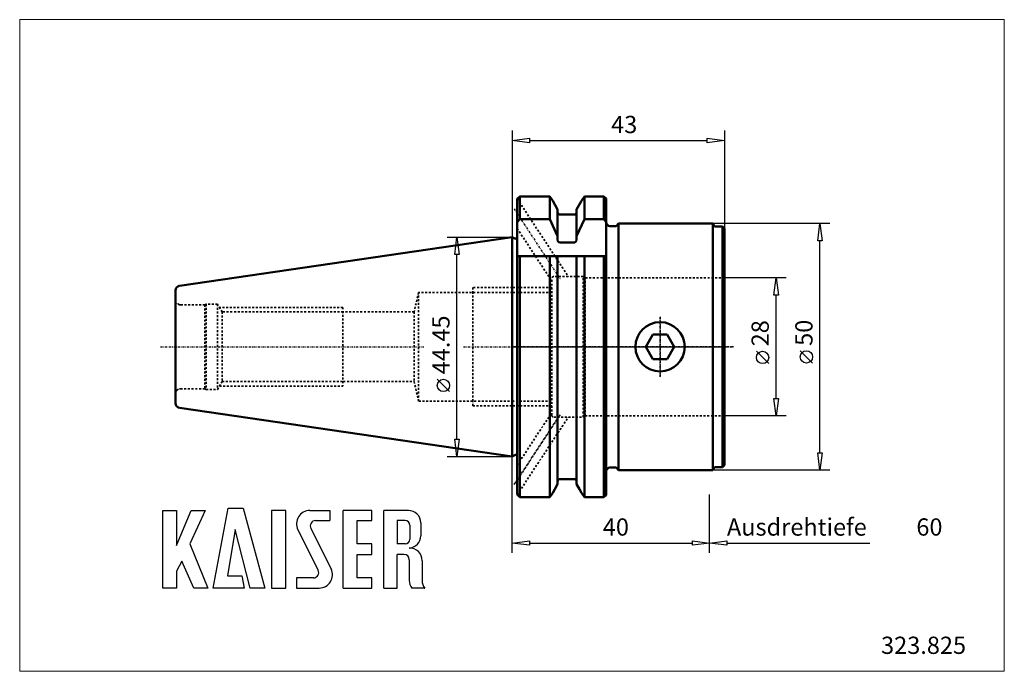
# Model space of a CAD drawing. Extents: x -100 to 100, y -66 to 66.
import ezdxf

# ---------------------------------------------------------------- set-up
doc = ezdxf.new("R2010")
doc.units = 0
doc.header["$MEASUREMENT"] = 0
doc.linetypes.add('DASH', pattern=[0.75, 0.4, -0.35])
doc.linetypes.add('LONGDASH_DASH', pattern=[0.85, 0.4, -0.2, 0.05, -0.2])
for name, color, linetype, lineweight in [('1', 4, 'Continuous', 50), ('2', 7, 'Continuous', 25), ('3', 1, 'DASH', 35), ('4', 2, 'LONGDASH_DASH', 25), ('INFTOTAL', 9, 'Continuous', 18), ('NOCUT', 7, 'Continuous', 25), ('SK1', 4, 'Continuous', 50), ('SK2', 7, 'Continuous', 25), ('SK3', 1, 'DASH', 35), ('SK4', 2, 'LONGDASH_DASH', 25)]:
    doc.layers.add(name, color=color, linetype=linetype, lineweight=lineweight)
doc.layers.add('SK6', color=5, linetype='Continuous')
doc.styles.add('BMG_Text', font='monos.ttf', dxfattribs={"height": 3.5})

msp = doc.modelspace()

# ---------------------------------------------------------------- linework, layer by layer
at = {"layer": '1'}
for p, q in [((1, 29.98), (1.5, 30.48)), ((1, 25.3), (1, 29.98)), ((1.5, 30.48), (7.58, 30.48)), ((1.5, 30.48), (1.5, 25.91)), ((7.58, 30.48), (8.18, 29.63)), ((7.58, 25.91), (7.58, 30.48)), ((14.02, 29.63), (14.62, 30.48)), ((14.62, 25.91), (14.62, 30.48)), ((14.62, 30.48), (18.55, 30.48)), ((18.55, 25.91), (18.55, 30.48)), ((18.55, 30.48), (19.05, 30.08)), ((19.05, 30.08), (19.05, 25.3)), ((8.18, 29.63), (9.17, 27.85)), ((13.03, 27.85), (14.02, 29.63)), ((9.17, 27.85), (9.17, 22.44)), ((12.53, 26.82), (9.68, 26.82)), ((13.03, 27.85), (13.03, 22.44)), ((1, 25.3), (1.5, 25.91)), ((1, -29.97), (1, 25.3)), ((1.5, 25.91), (7.58, 25.91)), ((7.58, 25.91), (9.17, 22.44)), ((13.03, 22.44), (14.62, 25.91)), ((14.62, 25.91), (18.55, 25.91)), ((18.55, 25.91), (19.05, 25.3)), ((19.05, 25.3), (19.05, 18.35)), ((21.05, 24.5), (19.8, 24.5)), ((21.55, 25), (21.05, 24.5)), ((40.65, 25), (21.55, 25)), ((21.55, -25), (21.55, 25)), ((41, 24.4), (40.65, 25)), ((40.65, 25), (40.65, -25)), ((42.6, 24.4), (41, 24.4)), ((43, 24), (42.6, 24.4)), ((42.6, -24.4), (42.6, 24.4)), ((43, -24), (43, 24)), ((0.54, 21.97), (0, 22.23)), ((0, -22.22), (0, 22.23)), ((9.17, 22.44), (9.17, 21.81)), ((13.03, 21.81), (13.03, 22.44)), ((0.75, 21.93), (0.8, 21.93)), ((9.68, 21.15), (12.53, 21.15)), ((12.53, 21.15), (12.56, 21.15)), ((12.56, 21.15), (12.68, 21.18)), ((12.68, 21.18), (12.75, 21.22)), ((12.75, 21.22), (12.88, 21.34)), ((12.88, 21.34), (12.98, 21.54)), ((12.98, 21.54), (13.03, 21.81)), ((1, 18.35), (1.5, 18.35)), ((1.5, -30.47), (1.5, 18.35)), ((1.5, 18.35), (7.58, 18.35)), ((7.58, 18.35), (7.58, -30.47)), ((9.17, 18.35), (7.58, 18.35)), ((9.17, -27.84), (9.17, 18.35)), ((9.17, 18.35), (9.68, 18.35)), ((9.68, 18.35), (12.53, 18.35)), ((12.53, 18.35), (13.03, 18.35)), ((13.03, 18.35), (13.03, -27.84)), ((14.62, 18.35), (13.03, 18.35)), ((18.55, 18.35), (14.62, 18.35)), ((14.62, 18.35), (14.62, -30.47)), ((18.55, -30.47), (18.55, 18.35)), ((18.55, 18.35), (19.05, 18.35)), ((19.05, 18.35), (19.05, -30.07)), ((28.51, 2.5), (27.06, 0)), ((31.39, 2.5), (28.51, 2.5)), ((32.84, 0), (31.39, 2.5)), ((27.06, 0), (28.51, -2.5)), ((31.39, -2.5), (32.84, 0)), ((28.51, -2.5), (31.39, -2.5)), ((0.8, -21.92), (0.75, -21.92)), ((0, -22.22), (0.54, -21.97)), ((21.05, -24.5), (19.8, -24.5)), ((21.55, -25), (21.05, -24.5)), ((21.55, -25), (40.65, -25)), ((40.65, -25), (41, -24.4)), ((41, -24.4), (42.6, -24.4)), ((42.6, -24.4), (43, -24)), ((8.6, -28.88), (9.17, -27.84)), ((12.53, -26.82), (9.68, -26.82)), ((13.03, -27.84), (13.6, -28.88)), ((8.18, -29.62), (7.58, -30.47)), ((8.18, -29.62), (8.6, -28.88)), ((13.6, -28.88), (14.02, -29.62)), ((14.62, -30.47), (14.02, -29.62)), ((1.5, -30.47), (1, -29.97)), ((7.58, -30.47), (1.5, -30.47)), ((18.55, -30.47), (14.62, -30.47)), ((19.05, -30.07), (18.55, -30.47))]:
    msp.add_line(p, q, dxfattribs=at)
msp.add_circle((29.95, 0), 5, dxfattribs=at)
for centre, radius, start, end in [((9.69, 27.33), 0.512, 178.9493, 268.6252), ((12.51, 27.33), 0.511, 271.1929, 1.2326), ((19.8, 25.25), 0.75, 180, 270), ((0.75, 22.43), 0.5, 245, 270), ((0.8, 22.43), 0.5, 270, 293.5782), ((9.75, 21.73), 0.58, 171.7963, 262.6933), ((0.75, -22.42), 0.5, 90, 115), ((0.8, -22.42), 0.5, 66.4218, 90), ((19.8, -25.25), 0.75, 90, 180), ((9.69, -27.33), 0.511, 91.2766, 181.149), ((12.52, -27.33), 0.51, 358.6648, 88.9096)]:
    msp.add_arc(centre, radius, start, end, dxfattribs=at)
at = {"layer": '2'}
for p, q in [((0, 43.84), (0, 22.23)), ((0, 41.84), (3.5, 42.29)), ((3.5, 42.29), (3.5, 41.39)), ((39.5, 41.39), (39.5, 42.29)), ((39.5, 42.29), (43, 41.84)), ((43, 43.84), (43, 24)), ((3.5, 41.39), (0, 41.84)), ((3.5, 41.84), (39.5, 41.84)), ((43, 41.84), (39.5, 41.39)), ((64.36, 25), (40.65, 25)), ((61.91, 21.5), (62.36, 25)), ((62.36, 25), (62.81, 21.5)), ((62.81, 21.5), (61.91, 21.5)), ((62.36, -21.5), (62.36, 21.5)), ((55.49, 14), (43, 14)), ((53.04, 10.5), (53.49, 14)), ((53.49, 14), (53.94, 10.5)), ((53.94, 10.5), (53.04, 10.5)), ((53.49, -10.5), (53.49, 10.5)), ((51.99, -3.41), (49.49, -0.91)), ((60.86, -3.31), (58.36, -0.81)), ((53.49, -14), (53.04, -10.5)), ((53.04, -10.5), (53.94, -10.5)), ((53.94, -10.5), (53.49, -14)), ((55.49, -14), (43, -14)), ((62.36, -25), (61.91, -21.5)), ((61.91, -21.5), (62.81, -21.5)), ((62.81, -21.5), (62.36, -25)), ((0, -41.8), (0, -22.23)), ((64.36, -25), (40.65, -25)), ((40, -41.8), (40, -29.93)), ((40, -41.8), (40, -29.93)), ((0, -39.8), (3.5, -39.35)), ((3.5, -40.25), (0, -39.8)), ((3.5, -39.35), (3.5, -40.25)), ((3.5, -39.8), (36.5, -39.8)), ((36.5, -40.25), (36.5, -39.35)), ((36.5, -39.35), (40, -39.8)), ((40, -39.8), (36.5, -40.25)), ((40, -39.8), (43.5, -39.35)), ((43.5, -40.25), (40, -39.8)), ((43.5, -39.35), (43.5, -40.25)), ((43.5, -39.8), (72.44, -39.8))]:
    msp.add_line(p, q, dxfattribs=at)
for centre in [(50.74, -2.16), (59.61, -2.06)]:
    msp.add_circle(centre, 1.25, dxfattribs=at)
at = {"layer": '3'}
for p, q in [((1.01, 29.99), (11.35, 14.25)), ((1, 23.99), (8, 13.34)), ((14.35, 14.25), (8.4, 14.25)), ((14.35, -14.25), (14.35, 14.25)), ((14.78, 14), (14.35, 14.25)), ((14.78, -14), (14.78, 14)), ((43, 14), (14.78, 14)), ((8, 12), (0, 12)), ((8, -13.85), (8, 13.85)), ((8, 11), (0, 11)), ((0, -11), (8, -11)), ((8, -12), (0, -12)), ((1, -23.99), (8, -13.34)), ((1.01, -29.99), (11.35, -14.25)), ((8.4, -14.25), (14.35, -14.25)), ((14.35, -14.25), (14.78, -14)), ((14.78, -14), (43, -14))]:
    msp.add_line(p, q, dxfattribs=at)
for centre, start, end in [((8.4, 13.85), 90, 180), ((8.4, -13.85), 180, 270)]:
    msp.add_arc(centre, 0.4, start, end, dxfattribs=at)
at = {"layer": '4'}
for p, q in [((0.38, 27.95), (9.79, 13.62)), ((29.95, 6.1), (29.95, -6.12)), ((44.81, 0), (0, 0)), ((9.67, -13.8), (0.38, -27.95))]:
    msp.add_line(p, q, dxfattribs=at)
at = {"layer": 'INFTOTAL'}
msp.add_lwpolyline([(-99.86, 66.35), (-99.86, -65.82), (99.73, -65.82), (99.73, 66.35)], close=True, dxfattribs=at)
at = {"layer": 'NOCUT'}
for p, q in [((1.5, 30.48), (1, 29.98)), ((1, 29.98), (1, 21.97)), ((7.58, 30.48), (1.5, 30.48)), ((8.18, 29.63), (7.58, 30.48)), ((14.62, 30.48), (14.02, 29.63)), ((18.55, 30.48), (14.62, 30.48)), ((19.05, 30.08), (18.55, 30.48)), ((19.05, 25.25), (19.05, 30.08)), ((9.17, 27.85), (8.18, 29.63)), ((14.02, 29.63), (13.03, 27.85)), ((9.17, 27.33), (9.17, 27.85)), ((12.53, 26.82), (9.68, 26.82)), ((13.03, 27.85), (13.03, 27.32)), ((21.05, 24.5), (19.8, 24.5)), ((21.55, 25), (21.05, 24.5)), ((40.65, 25), (21.55, 25)), ((41, 24.4), (40.65, 25)), ((42.6, 24.4), (41, 24.4)), ((43, 24), (42.6, 24.4)), ((43, 0), (43, 24)), ((0.54, 21.97), (0, 22.23)), ((0, 22.23), (0, 0)), ((0.8, 21.93), (0.75, 21.93)), ((0, 0), (43, 0))]:
    msp.add_line(p, q, dxfattribs=at)
for centre, radius, start, end in [((9.69, 27.33), 0.512, 181.0507, 270), ((12.51, 27.33), 0.511, 271.1929, 358.7674), ((19.8, 25.25), 0.75, 180, 270), ((0.75, 22.43), 0.5, 245, 270), ((0.8, 22.43), 0.5, 270, 293.5782)]:
    msp.add_arc(centre, radius, start, end, dxfattribs=at)
at = {"layer": 'SK1'}
for p, q in [((0, 22.23), (-67.47, 12.39)), ((0, 22.23), (0, -22.22)), ((-68.25, -11.45), (-68.25, 11.45)), ((-67.47, -12.38), (0, -22.22))]:
    msp.add_line(p, q, dxfattribs=at)
for centre, start, end in [((-67.3, 11.45), 102, 180), ((-67.3, -11.45), 180, 258)]:
    msp.add_arc(centre, 0.95, start, end, dxfattribs=at)
at = {"layer": 'SK2'}
for p, q in [((-13.22, 22.23), (0, 22.23)), ((-11.67, 18.73), (-11.22, 22.23)), ((-11.22, 22.23), (-10.77, 18.73)), ((-10.77, 18.73), (-11.67, 18.73)), ((-11.22, -18.73), (-11.22, 18.73)), ((-12.72, -9.08), (-15.22, -6.58)), ((-11.22, -22.23), (-11.67, -18.73)), ((-11.67, -18.73), (-10.77, -18.73)), ((-10.77, -18.73), (-11.22, -22.23)), ((-13.22, -22.23), (0, -22.23))]:
    msp.add_line(p, q, dxfattribs=at)
msp.add_circle((-13.97, -7.83), 1.25, dxfattribs=at)
at = {"layer": 'SK3'}
for p, q in [((-8, 12), (-8, 11)), ((0, 12), (-8, 12)), ((-19, 11), (-19.91, 7.08)), ((-19, -11), (-19, 11)), ((0, 11), (-19, 11)), ((-8, -11), (-8, 11)), ((-67.48, 8.53), (-67.98, 8.82)), ((-62.32, 8.5), (-67.25, 8.5)), ((-62.06, 8.65), (-62.32, 8.5)), ((-62.32, 8.5), (-62.32, -8.5)), ((-62.06, 8.65), (-62.06, -8.65)), ((-59.75, 8.65), (-62.06, 8.65)), ((-59.75, 8.65), (-59.75, -8.65)), ((-58.84, 7.08), (-59.75, 8.65)), ((-34.34, 8), (-59.37, 8)), ((-34.34, 8), (-34.34, -8)), ((-58.84, 7.08), (-58.84, -7.07)), ((-34.26, 7.08), (-58.84, 7.08)), ((-19.91, 7.08), (-34.25, 7.08)), ((-19.91, 7.08), (-19.91, -7.07)), ((-59.75, -8.65), (-58.84, -7.07)), ((-58.84, -7.07), (-34.26, -7.07)), ((-34.25, -7.07), (-19.91, -7.07)), ((-19.91, -7.07), (-19, -11)), ((-67.98, -8.81), (-67.48, -8.52)), ((-67.25, -8.5), (-62.32, -8.5)), ((-62.32, -8.5), (-62.06, -8.65)), ((-62.06, -8.65), (-59.75, -8.65)), ((-59.37, -8), (-34.34, -8)), ((-18.95, -11), (0, -11)), ((-8, -12), (-8, -11)), ((-8, -12), (0, -12))]:
    msp.add_line(p, q, dxfattribs=at)
for centre, start, end in [((-67.25, 9.5), 180, 223.2213), ((-67.25, 9.5), 256.7787, 270), ((-67.25, -9.5), 136.7787, 180), ((-67.25, -9.5), 90, 103.2213)]:
    msp.add_arc(centre, 1, start, end, dxfattribs=at)
at = {"layer": 'SK4'}
for p, q in [((0.38, 27.95), (9.79, 13.62)), ((29.95, -6.12), (29.95, 6.1)), ((-71.33, 0), (-17.96, 0)), ((-9.91, 0), (44.81, 0)), ((0.38, -27.95), (9.67, -13.8))]:
    msp.add_line(p, q, dxfattribs=at)
at = {"layer": 'SK6'}
for p, q in [((-70.84, -48.94), (-70.84, -33.19)), ((-70.84, -33.19), (-68.05, -33.19)), ((-68.05, -40.3), (-65.08, -33.19)), ((-68.05, -33.19), (-68.05, -40.3)), ((-62.29, -33.19), (-65.35, -39.94)), ((-65.08, -33.19), (-62.29, -33.19)), ((-60.67, -48.94), (-57.61, -32.74)), ((-57.61, -32.74), (-54.55, -32.74)), ((-54.55, -32.74), (-50.14, -48.94)), ((-48.79, -33.19), (-48.79, -48.94)), ((-45.91, -33.19), (-48.79, -33.19)), ((-45.91, -48.94), (-45.91, -33.19)), ((-41.05, -33.19), (-37, -33.19)), ((-37, -33.19), (-37, -35.26)), ((-34.3, -48.94), (-34.3, -33.19)), ((-28.45, -33.19), (-34.3, -33.19)), ((-28.45, -35.26), (-28.45, -33.19)), ((-26.02, -48.94), (-26.02, -33.19)), ((-21.07, -33.19), (-26.02, -33.19)), ((-39.88, -35.26), (-37, -35.26)), ((-31.42, -35.26), (-28.45, -35.26)), ((-31.42, -39.94), (-31.42, -35.26)), ((-21.7, -35.26), (-23.32, -35.26)), ((-23.32, -35.26), (-23.32, -39.94)), ((-18.55, -35.71), (-18.55, -38.32)), ((-56.17, -37.06), (-57.7, -46.42)), ((-53.11, -48.94), (-56.17, -37.06)), ((-43.47, -37.09), (-39.37, -45.31)), ((-40.85, -36.82), (-36.75, -45.03)), ((-20.8, -36.16), (-20.8, -39.04)), ((-65.35, -39.94), (-61.75, -48.94)), ((-28.45, -39.94), (-31.42, -39.94)), ((-28.45, -42.1), (-28.45, -39.94)), ((-21.7, -39.94), (-23.32, -39.94)), ((-66.97, -43.45), (-68.05, -45.52)), ((-64.54, -48.94), (-66.97, -43.45)), ((-31.42, -42.1), (-28.45, -42.1)), ((-31.42, -46.87), (-31.42, -42.1)), ((-23.32, -48.94), (-23.32, -42.1)), ((-21.97, -42.1), (-23.32, -42.1)), ((-20.89, -43.18), (-20.89, -47.41)), ((-18.28, -43.42), (-18.28, -47.41)), ((-68.05, -45.52), (-68.05, -48.94)), ((-57.7, -46.42), (-54.82, -46.42)), ((-54.82, -46.42), (-54.37, -48.94)), ((-40.33, -46.87), (-43.75, -46.87)), ((-43.75, -46.87), (-43.75, -48.94)), ((-28.45, -46.87), (-31.42, -46.87)), ((-28.45, -48.94), (-28.45, -46.87)), ((-20.89, -46.42), (-20.89, -47.41)), ((-68.05, -48.94), (-70.84, -48.94)), ((-61.75, -48.94), (-64.54, -48.94)), ((-54.37, -48.94), (-60.67, -48.94)), ((-50.14, -48.94), (-53.11, -48.94)), ((-48.79, -48.94), (-45.91, -48.94)), ((-43.75, -48.94), (-39.16, -48.94)), ((-34.3, -48.94), (-28.45, -48.94)), ((-26.02, -48.94), (-23.32, -48.94)), ((-17.85, -48.94), (-20.37, -48.94)), ((-17.85, -48.94), (-17.76, -48.94))]:
    msp.add_line(p, q, dxfattribs=at)
for centre, radius, start, end in [((-41.05, -35.89), 2.7, 90, 206.5437), ((-21.07, -35.71), 2.52, 0, 90), ((-39.88, -36.34), 1.08, 90, 206.5436), ((-21.7, -36.16), 0.9, 0, 90), ((-21.7, -39.04), 0.9, 270, 0), ((-21.07, -38.32), 2.52, 273.0665, 0), ((-20.8, -43.36), 2.52, 358.7088, 93.0665), ((-21.97, -43.18), 1.08, 0, 90), ((-40.33, -45.79), 1.08, 270, 26.5436), ((-39.16, -46.24), 2.7, 270, 26.5436), ((-18.37, -47.41), 2.52, 180, 217.3832), ((-15.76, -47.41), 2.52, 180, 217.3832)]:
    msp.add_arc(centre, radius, start, end, dxfattribs=at)

# ---------------------------------------------------------------- texts
at = {"layer": '2', "style": 'BMG_Text'}
for s, rotation, p in [('43', 360, (20.03, 43.34)), ('28', 90, (51.99, 0.09)), ('50', 90, (60.86, 0.19)), ('40', 0, (18.34, -38.3))]:
    msp.add_text(s, height=3.5, rotation=rotation, dxfattribs=at).set_placement(p)
for s, p in [('Ausdrehtiefe', (43.5, -38.3)), ('60', (81.9, -38.3))]:
    msp.add_text(s, height=3.5, dxfattribs=at).set_placement(p)
at = {"layer": 'SK2', "style": 'BMG_Text'}
msp.add_text('44.45', height=3.5, rotation=90, dxfattribs=at).set_placement((-12.72, -5.58))
at = {"layer": 'SK6', "style": 'BMG_Text'}
msp.add_text('323.825', height=3.5, dxfattribs=at).set_placement((74.75, -62.29))

doc.saveas('drawing.dxf')
